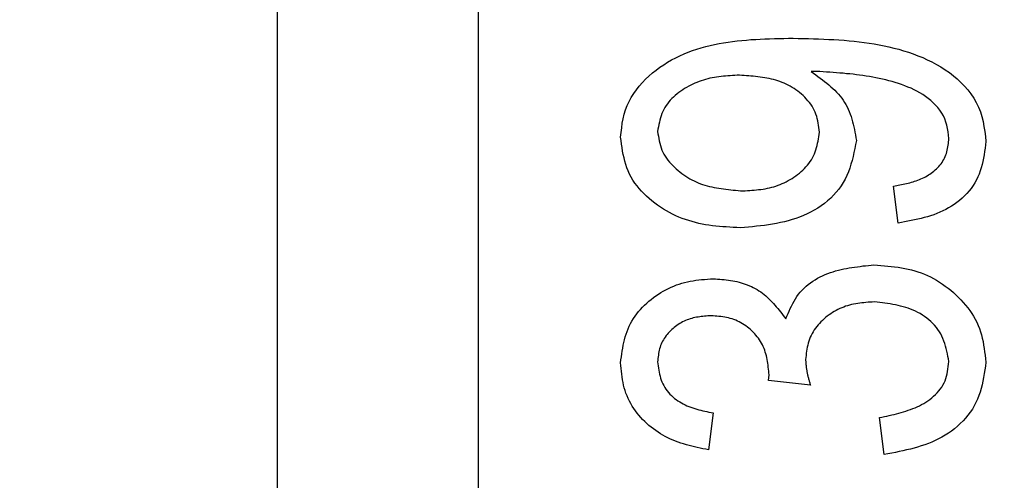
# Model space of a CAD drawing. Extents: x 0.5 to 90, y 0.5 to 58.1.
# Drawn here: x 8.5 to 8.7, y 45.3 to 45.4 of the extents above; entities that cross this region are included whole.
import ezdxf

# ---------------------------------------------------------------- set-up
doc = ezdxf.new("R2010")
doc.units = 0
doc.header["$LTSCALE"] = 2.666667
doc.layers.get('0').update_dxf_attribs({"linetype": 'CONTINUOUS'})
doc.layers.add('001-DIMENSIONS-GREEN', color=7, linetype='CONTINUOUS')
doc.styles.add('SLDTEXTSTYLE0', font='GOTHIC.TTF', dxfattribs={"width": 0.913})
doc.dimstyles.new('SLDDIMSTYLE2', dxfattribs={"dimtxt": 0.361111, "dimasz": 0.416, "dimexe": 0, "dimexo": 0.0625, "dimgap": 0.090278, "dimtad": 0, "dimtih": 1, "dimtoh": 1, "dimrnd": 1e-09, "dimzin": 12, "dimsah": 1, "dimcen": 0.09, "dimazin": 3, "dimtfac": 1, "dimtofl": 0, "dimtmove": 0, "dimatfit": 3})

# ---------------------------------------------------------------- blocks, each defined once
blk = doc.blocks.new('_D_2')
at = {"layer": '001-DIMENSIONS-GREEN', "color": 7}
for p, q in [((6.12137, 46.75263), (6.12137, 28.63414)), ((13.24637, 30.00008), (13.24637, 28.63414)), ((6.12137, 28.96747), (8.83084, 28.96747)), ((9.19211, 28.96747), (9.11888, 28.96747)), ((9.11888, 28.96747), (9.11888, 28.39371)), ((10.17563, 28.96747), (10.24886, 28.96747)), ((10.24886, 28.96747), (10.24886, 28.39371)), ((13.24637, 28.96747), (10.5369, 28.96747)), ((9.11888, 28.39371), (9.19211, 28.39371)), ((10.24886, 28.39371), (10.17563, 28.39371))]:
    blk.add_line(p, q, dxfattribs=at)
for points in [[(6.12137, 28.96747), (6.53737, 28.89814), (6.53737, 29.03681)], [(13.24637, 28.96747), (12.83037, 29.03681), (12.83037, 28.89814)]]:
    blk.add_solid(points, dxfattribs=at)
at = {"layer": '001-DIMENSIONS-GREEN', "color": 7, "linetype": 'CONTINUOUS', "style": 'SLDTEXTSTYLE0', "width": 0.913}
for s, p in [('7 1/8"', (9.00457, 29.13182)), ('181', (9.21836, 28.48483))]:
    blk.add_text(s, height=0.361111, dxfattribs=at).set_placement(p)

msp = doc.modelspace()

# ---------------------------------------------------------------- linework, layer by layer
at = {"color": 7, "linetype": 'CONTINUOUS'}
for p, q in [((8.54466, 45.70426), (8.54466, 43.93426)), ((8.58466, 45.63072), (8.58466, 44.00179)), ((8.65259, 45.35864), (8.65085, 45.35864)), ((8.66812, 45.32851), (8.6672, 45.33586)), ((8.64238, 45.29725), (8.64248, 45.29836)), ((8.65071, 45.29634), (8.64238, 45.29725)), ((8.63135, 45.29082), (8.63043, 45.28347)), ((8.66536, 45.28255), (8.66444, 45.2899))]:
    msp.add_line(p, q, dxfattribs=at)
for points in [[(8.61296, 45.34564), (8.61307, 45.34656), (8.61318, 45.34747), (8.61331, 45.34838), (8.61348, 45.34928), (8.61369, 45.35016), (8.61395, 45.35103), (8.61428, 45.35188), (8.61466, 45.35271), (8.6151, 45.35351), (8.61559, 45.35429), (8.61612, 45.35504), (8.61669, 45.35577), (8.6173, 45.35646), (8.61794, 45.35713), (8.6186, 45.35776), (8.6193, 45.35837), (8.62002, 45.35895), (8.62076, 45.35949), (8.62153, 45.36001), (8.62231, 45.36049), (8.62311, 45.36095), (8.62392, 45.36138), (8.62475, 45.36178), (8.62559, 45.36215), (8.62643, 45.3625), (8.62728, 45.36281), (8.62814, 45.3631), (8.62901, 45.36337), (8.62988, 45.36361), (8.63076, 45.36383), (8.63164, 45.36403), (8.63253, 45.36421), (8.63343, 45.36437), (8.63433, 45.36451), (8.63523, 45.36463), (8.63614, 45.36474), (8.63706, 45.36483), (8.63797, 45.36492), (8.63889, 45.36499), (8.63982, 45.36505), (8.64074, 45.3651), (8.64167, 45.36514), (8.6426, 45.36517), (8.64353, 45.3652), (8.64446, 45.36522), (8.64539, 45.36524), (8.64633, 45.36526), (8.64726, 45.36528)], [(8.64726, 45.36528), (8.64828, 45.36525), (8.6493, 45.36523), (8.65031, 45.3652), (8.65133, 45.36517), (8.65234, 45.36514), (8.65335, 45.3651), (8.65437, 45.36505), (8.65538, 45.36499), (8.65638, 45.36493), (8.65739, 45.36486), (8.65839, 45.36477), (8.6594, 45.36467), (8.66039, 45.36456), (8.66139, 45.36444), (8.66238, 45.3643), (8.66337, 45.36414), (8.66436, 45.36397), (8.66534, 45.36377), (8.66631, 45.36356), (8.66729, 45.36332), (8.66826, 45.36307), (8.66922, 45.36279), (8.67018, 45.36248), (8.67113, 45.36215), (8.67208, 45.36179), (8.67302, 45.36141), (8.67394, 45.36099), (8.67486, 45.36055), (8.67575, 45.36007), (8.67663, 45.35956), (8.67749, 45.35902), (8.67832, 45.35844), (8.67912, 45.35783), (8.67989, 45.35718), (8.68063, 45.35649), (8.68133, 45.35576), (8.68199, 45.35499), (8.68261, 45.35419), (8.68317, 45.35335), (8.68368, 45.35247), (8.68412, 45.35157), (8.68449, 45.35064), (8.68479, 45.34969), (8.68502, 45.34872), (8.68521, 45.34773), (8.68535, 45.34674), (8.68548, 45.34573), (8.68558, 45.34472)], [(8.63658, 45.35792), (8.63612, 45.3579), (8.63567, 45.35788), (8.63521, 45.35786), (8.63476, 45.35783), (8.6343, 45.3578), (8.63385, 45.35776), (8.6334, 45.35772), (8.63295, 45.35768), (8.6325, 45.35762), (8.63205, 45.35756), (8.63161, 45.35749), (8.63116, 45.3574), (8.63072, 45.35731), (8.63028, 45.35721), (8.62985, 45.35709), (8.62942, 45.35696), (8.62899, 45.35682), (8.62856, 45.35666), (8.62814, 45.3565), (8.62772, 45.35632), (8.62731, 45.35613), (8.6269, 45.35593), (8.6265, 45.35572), (8.6261, 45.35549), (8.6257, 45.35525), (8.62532, 45.35501), (8.62494, 45.35475), (8.62456, 45.35447), (8.62419, 45.35419), (8.62384, 45.3539), (8.62349, 45.35359), (8.62316, 45.35327), (8.62284, 45.35294), (8.62254, 45.3526), (8.62226, 45.35225), (8.622, 45.35188), (8.62176, 45.3515), (8.62155, 45.35111), (8.62136, 45.35071), (8.62119, 45.3503), (8.62104, 45.34987), (8.6209, 45.34944), (8.62079, 45.34901), (8.62068, 45.34856), (8.62058, 45.34811), (8.62049, 45.34766), (8.6204, 45.34721), (8.62032, 45.34675)], [(8.65249, 45.34661), (8.65244, 45.34706), (8.65238, 45.34752), (8.65232, 45.34797), (8.65225, 45.34842), (8.65216, 45.34887), (8.65206, 45.34931), (8.65195, 45.34974), (8.65181, 45.35016), (8.65165, 45.35058), (8.65146, 45.35099), (8.65125, 45.35138), (8.65102, 45.35177), (8.65076, 45.35214), (8.65049, 45.35251), (8.6502, 45.35286), (8.64989, 45.35321), (8.64958, 45.35354), (8.64925, 45.35386), (8.6489, 45.35416), (8.64856, 45.35446), (8.6482, 45.35474), (8.64783, 45.35501), (8.64746, 45.35526), (8.64707, 45.35551), (8.64669, 45.35573), (8.64629, 45.35595), (8.64589, 45.35614), (8.64548, 45.35633), (8.64507, 45.3565), (8.64465, 45.35665), (8.64423, 45.35679), (8.6438, 45.35692), (8.64337, 45.35704), (8.64294, 45.35715), (8.6425, 45.35725), (8.64206, 45.35734), (8.64161, 45.35741), (8.64116, 45.35749), (8.64071, 45.35755), (8.64026, 45.35761), (8.6398, 45.35766), (8.63935, 45.35771), (8.63889, 45.35775), (8.63843, 45.35779), (8.63797, 45.35783), (8.6375, 45.35786), (8.63704, 45.35789), (8.63658, 45.35792)], [(8.65085, 45.35864), (8.6513, 45.35832), (8.65175, 45.35799), (8.6522, 45.35767), (8.65264, 45.35734), (8.65308, 45.35701), (8.65351, 45.35667), (8.65394, 45.35633), (8.65435, 45.35599), (8.65476, 45.35564), (8.65516, 45.35528), (8.65554, 45.35492), (8.65591, 45.35454), (8.65626, 45.35416), (8.6566, 45.35377), (8.65692, 45.35337), (8.65722, 45.35295), (8.65751, 45.35253), (8.65777, 45.35209), (8.65801, 45.35163), (8.65823, 45.35117), (8.65843, 45.35069), (8.65861, 45.35021), (8.65878, 45.34971), (8.65893, 45.34921), (8.65908, 45.34869), (8.65921, 45.34817), (8.65933, 45.34765), (8.65944, 45.34712), (8.65955, 45.34658), (8.65965, 45.34605), (8.65975, 45.34551), (8.65984, 45.34497)], [(8.67823, 45.34537), (8.67815, 45.34603), (8.67806, 45.34669), (8.67795, 45.34735), (8.67781, 45.34799), (8.67763, 45.34862), (8.67741, 45.34923), (8.67714, 45.34983), (8.67681, 45.3504), (8.67644, 45.35095), (8.67604, 45.35148), (8.67559, 45.35198), (8.67512, 45.35245), (8.67463, 45.3529), (8.67412, 45.35332), (8.67359, 45.35371), (8.67304, 45.35408), (8.67247, 45.35442), (8.67189, 45.35474), (8.6713, 45.35504), (8.6707, 45.35532), (8.67008, 45.35558), (8.66946, 45.35583), (8.66884, 45.35606), (8.66821, 45.35627), (8.66758, 45.35647), (8.66694, 45.35666), (8.66631, 45.35683), (8.66567, 45.35699), (8.66503, 45.35715), (8.66438, 45.35729), (8.66374, 45.35742), (8.66309, 45.35754), (8.66244, 45.35765), (8.66179, 45.35776), (8.66114, 45.35785), (8.66049, 45.35794), (8.65984, 45.35802), (8.65918, 45.3581), (8.65852, 45.35817), (8.65787, 45.35823), (8.65721, 45.3583), (8.65655, 45.35835), (8.65589, 45.35841), (8.65523, 45.35846), (8.65457, 45.3585), (8.65391, 45.35855), (8.65325, 45.3586), (8.65259, 45.35864)], [(8.62032, 45.34675), (8.62039, 45.34627), (8.62047, 45.3458), (8.62055, 45.34532), (8.62064, 45.34485), (8.62074, 45.34439), (8.62087, 45.34393), (8.62101, 45.34349), (8.62117, 45.34305), (8.62136, 45.34262), (8.62157, 45.34221), (8.62181, 45.34181), (8.62208, 45.34142), (8.62237, 45.34104), (8.62267, 45.34067), (8.623, 45.34032), (8.62333, 45.33997), (8.62368, 45.33964), (8.62404, 45.33931), (8.6244, 45.339), (8.62477, 45.33869), (8.62515, 45.3384), (8.62554, 45.33812), (8.62593, 45.33785), (8.62632, 45.3376), (8.62673, 45.33736), (8.62714, 45.33713), (8.62756, 45.33692), (8.62798, 45.33672), (8.62841, 45.33654), (8.62884, 45.33637), (8.62928, 45.33622), (8.62973, 45.33608), (8.63018, 45.33595), (8.63063, 45.33583), (8.63109, 45.33573), (8.63155, 45.33563), (8.63202, 45.33554), (8.63249, 45.33546), (8.63296, 45.33539), (8.63344, 45.33532), (8.63391, 45.33526), (8.63439, 45.33521), (8.63487, 45.33515), (8.63536, 45.33511), (8.63584, 45.33506), (8.63632, 45.33502), (8.63681, 45.33498), (8.6373, 45.33494)], [(8.6373, 45.33494), (8.63774, 45.33497), (8.63819, 45.335), (8.63863, 45.33502), (8.63908, 45.33506), (8.63952, 45.33509), (8.63996, 45.33513), (8.6404, 45.33518), (8.64084, 45.33524), (8.64128, 45.3353), (8.64171, 45.33537), (8.64214, 45.33545), (8.64257, 45.33555), (8.643, 45.33565), (8.64343, 45.33577), (8.64385, 45.3359), (8.64426, 45.33605), (8.64468, 45.33621), (8.64508, 45.33638), (8.64549, 45.33656), (8.64589, 45.33676), (8.64628, 45.33697), (8.64667, 45.33719), (8.64705, 45.33743), (8.64742, 45.33767), (8.64779, 45.33793), (8.64815, 45.3382), (8.6485, 45.33848), (8.64884, 45.33878), (8.64918, 45.33908), (8.6495, 45.33939), (8.64981, 45.33972), (8.65011, 45.34006), (8.65039, 45.3404), (8.65065, 45.34076), (8.6509, 45.34113), (8.65112, 45.3415), (8.65133, 45.34189), (8.65151, 45.34229), (8.65167, 45.34269), (8.65181, 45.34311), (8.65194, 45.34353), (8.65204, 45.34396), (8.65214, 45.34439), (8.65222, 45.34483), (8.6523, 45.34527), (8.65237, 45.34571), (8.65243, 45.34616), (8.65249, 45.34661)], [(8.63676, 45.32759), (8.63607, 45.32763), (8.63537, 45.32767), (8.63468, 45.32771), (8.63398, 45.32776), (8.63329, 45.32781), (8.6326, 45.32787), (8.63191, 45.32794), (8.63123, 45.32802), (8.63054, 45.32811), (8.62986, 45.32822), (8.62918, 45.32834), (8.62851, 45.32848), (8.62784, 45.32864), (8.62717, 45.32882), (8.62651, 45.32902), (8.62586, 45.32924), (8.62521, 45.32948), (8.62457, 45.32973), (8.62393, 45.33001), (8.62331, 45.33031), (8.62269, 45.33063), (8.62208, 45.33097), (8.62148, 45.33133), (8.62089, 45.33171), (8.62031, 45.33211), (8.61975, 45.33252), (8.61919, 45.33296), (8.61865, 45.33341), (8.61813, 45.33388), (8.61762, 45.33437), (8.61713, 45.33488), (8.61667, 45.3354), (8.61623, 45.33594), (8.61582, 45.3365), (8.61543, 45.33707), (8.61508, 45.33766), (8.61476, 45.33827), (8.61447, 45.33889), (8.61422, 45.33952), (8.614, 45.34017), (8.61381, 45.34083), (8.61365, 45.3415), (8.6135, 45.34218), (8.61337, 45.34286), (8.61326, 45.34355), (8.61315, 45.34425), (8.61306, 45.34494), (8.61296, 45.34564)], [(8.65984, 45.34497), (8.65969, 45.34417), (8.65953, 45.34337), (8.65936, 45.34257), (8.65918, 45.34178), (8.65899, 45.341), (8.65877, 45.34023), (8.65853, 45.33947), (8.65826, 45.33872), (8.65796, 45.338), (8.65762, 45.33729), (8.65724, 45.3366), (8.65682, 45.33593), (8.65635, 45.33529), (8.65584, 45.33467), (8.6553, 45.33408), (8.65473, 45.33351), (8.65412, 45.33297), (8.65349, 45.33246), (8.65283, 45.33198), (8.65215, 45.33153), (8.65146, 45.3311), (8.65075, 45.33071), (8.65003, 45.33036), (8.6493, 45.33003), (8.64856, 45.32973), (8.64781, 45.32946), (8.64706, 45.32922), (8.64629, 45.329), (8.64552, 45.32881), (8.64475, 45.32863), (8.64396, 45.32847), (8.64318, 45.32833), (8.64239, 45.32821), (8.64159, 45.32809), (8.64079, 45.32799), (8.63999, 45.3279), (8.63918, 45.32782), (8.63838, 45.32774), (8.63757, 45.32766), (8.63676, 45.32759)], [(8.6672, 45.33586), (8.66753, 45.33592), (8.66786, 45.33599), (8.66818, 45.33605), (8.66851, 45.33611), (8.66884, 45.33618), (8.66917, 45.33625), (8.66949, 45.33632), (8.66982, 45.3364), (8.67014, 45.33648), (8.67046, 45.33656), (8.67079, 45.33665), (8.67111, 45.33675), (8.67142, 45.33685), (8.67174, 45.33696), (8.67206, 45.33707), (8.67237, 45.3372), (8.67268, 45.33733), (8.67298, 45.33746), (8.67329, 45.33761), (8.67358, 45.33776), (8.67388, 45.33793), (8.67417, 45.3381), (8.67445, 45.33828), (8.67473, 45.33847), (8.675, 45.33867), (8.67526, 45.33887), (8.67552, 45.33909), (8.67577, 45.33932), (8.67601, 45.33956), (8.67624, 45.33981), (8.67646, 45.34007), (8.67667, 45.34033), (8.67687, 45.34061), (8.67706, 45.34089), (8.67723, 45.34118), (8.67738, 45.34147), (8.67752, 45.34177), (8.67764, 45.34208), (8.67775, 45.34239), (8.67784, 45.34271), (8.67792, 45.34303), (8.67798, 45.34336), (8.67804, 45.34369), (8.67809, 45.34402), (8.67813, 45.34436), (8.67816, 45.34469), (8.6782, 45.34503), (8.67823, 45.34537)], [(8.68558, 45.34472), (8.6855, 45.34406), (8.68542, 45.3434), (8.68533, 45.34274), (8.68523, 45.34209), (8.68511, 45.34144), (8.68499, 45.34079), (8.68484, 45.34015), (8.68467, 45.33952), (8.68447, 45.3389), (8.68425, 45.33829), (8.68399, 45.3377), (8.68371, 45.33711), (8.68338, 45.33654), (8.68303, 45.33598), (8.68264, 45.33544), (8.68223, 45.33492), (8.68179, 45.33442), (8.68133, 45.33394), (8.68085, 45.33348), (8.68034, 45.33304), (8.67982, 45.33263), (8.67929, 45.33224), (8.67874, 45.33188), (8.67818, 45.33155), (8.6776, 45.33124), (8.67702, 45.33095), (8.67643, 45.33068), (8.67582, 45.33044), (8.67521, 45.33021), (8.67459, 45.33), (8.67396, 45.32981), (8.67333, 45.32963), (8.67269, 45.32946), (8.67205, 45.32931), (8.6714, 45.32916), (8.67075, 45.32902), (8.67009, 45.32889), (8.66944, 45.32876), (8.66878, 45.32863), (8.66812, 45.32851)], [(8.64583, 45.30951), (8.64604, 45.31002), (8.64626, 45.31054), (8.64648, 45.31105), (8.64671, 45.31156), (8.64695, 45.31206), (8.6472, 45.31256), (8.64746, 45.31304), (8.64774, 45.31351), (8.64803, 45.31397), (8.64835, 45.31441), (8.64868, 45.31484), (8.64905, 45.31524), (8.64943, 45.31563), (8.64984, 45.316), (8.65026, 45.31635), (8.65071, 45.31668), (8.65117, 45.317), (8.65164, 45.31729), (8.65213, 45.31757), (8.65262, 45.31783), (8.65313, 45.31807), (8.65364, 45.31829), (8.65415, 45.3185), (8.65467, 45.31869), (8.6552, 45.31886), (8.65572, 45.31902), (8.65626, 45.31917), (8.65679, 45.3193), (8.65732, 45.31942), (8.65786, 45.31953), (8.6584, 45.31963), (8.65895, 45.31972), (8.65949, 45.3198), (8.66004, 45.31987), (8.66058, 45.31994), (8.66113, 45.32001), (8.66168, 45.32007), (8.66223, 45.32013), (8.66278, 45.32018), (8.66333, 45.32024)], [(8.66333, 45.32024), (8.66402, 45.32018), (8.66471, 45.32013), (8.6654, 45.32007), (8.66608, 45.32), (8.66677, 45.31993), (8.66745, 45.31985), (8.66812, 45.31976), (8.6688, 45.31965), (8.66947, 45.31953), (8.67013, 45.31939), (8.67079, 45.31924), (8.67144, 45.31906), (8.67208, 45.31886), (8.67272, 45.31864), (8.67335, 45.31839), (8.67397, 45.31812), (8.67459, 45.31783), (8.67519, 45.31751), (8.67578, 45.31717), (8.67637, 45.31681), (8.67694, 45.31643), (8.6775, 45.31603), (8.67806, 45.31562), (8.67859, 45.31518), (8.67912, 45.31473), (8.67963, 45.31426), (8.68013, 45.31378), (8.68062, 45.31329), (8.68109, 45.31278), (8.68154, 45.31225), (8.68198, 45.31171), (8.68239, 45.31116), (8.68278, 45.3106), (8.68314, 45.31002), (8.68348, 45.30943), (8.68379, 45.30883), (8.68407, 45.30821), (8.68431, 45.30759), (8.68453, 45.30695), (8.68472, 45.3063), (8.68488, 45.30564), (8.68502, 45.30498), (8.68514, 45.30431), (8.68525, 45.30363), (8.68534, 45.30295), (8.68543, 45.30226), (8.68551, 45.30158), (8.68558, 45.30089)], [(8.61296, 45.30079), (8.61304, 45.30137), (8.61312, 45.30195), (8.61321, 45.30253), (8.6133, 45.30311), (8.6134, 45.30368), (8.61351, 45.30425), (8.61362, 45.30481), (8.61376, 45.30537), (8.6139, 45.30593), (8.61407, 45.30647), (8.61425, 45.30701), (8.61446, 45.30754), (8.61468, 45.30806), (8.61493, 45.30856), (8.61521, 45.30906), (8.61551, 45.30955), (8.61583, 45.31002), (8.61617, 45.31048), (8.61654, 45.31094), (8.61692, 45.31137), (8.61731, 45.3118), (8.61773, 45.31221), (8.61816, 45.31261), (8.6186, 45.313), (8.61905, 45.31337), (8.61952, 45.31373), (8.61999, 45.31407), (8.62047, 45.3144), (8.62096, 45.31472), (8.62146, 45.31501), (8.62197, 45.31529), (8.62248, 45.31556), (8.623, 45.31581), (8.62353, 45.31603), (8.62406, 45.31624), (8.6246, 45.31643), (8.62514, 45.3166), (8.62569, 45.31675), (8.62625, 45.31688), (8.62681, 45.31699), (8.62737, 45.31709), (8.62794, 45.31717), (8.62851, 45.31724), (8.62908, 45.3173), (8.62966, 45.31735), (8.63024, 45.3174), (8.63081, 45.31744), (8.63139, 45.31748)], [(8.63139, 45.31748), (8.63182, 45.31745), (8.63225, 45.31742), (8.63268, 45.31739), (8.63311, 45.31735), (8.63354, 45.31731), (8.63397, 45.31726), (8.6344, 45.31721), (8.63482, 45.31715), (8.63525, 45.31708), (8.63567, 45.317), (8.63609, 45.31691), (8.63651, 45.31681), (8.63693, 45.31669), (8.63734, 45.31656), (8.63775, 45.31642), (8.63816, 45.31627), (8.63856, 45.3161), (8.63896, 45.31592), (8.63935, 45.31573), (8.63973, 45.31553), (8.6401, 45.31531), (8.64046, 45.31509), (8.64082, 45.31485), (8.64116, 45.31459), (8.6415, 45.31433), (8.64182, 45.31406), (8.64214, 45.31377), (8.64246, 45.31348), (8.64276, 45.31318), (8.64306, 45.31287), (8.64335, 45.31255), (8.64364, 45.31223), (8.64392, 45.3119), (8.6442, 45.31157), (8.64448, 45.31123), (8.64475, 45.31089), (8.64502, 45.31055), (8.64529, 45.3102), (8.64556, 45.30985), (8.64583, 45.30951)], [(8.66342, 45.31288), (8.663, 45.31285), (8.66259, 45.31282), (8.66217, 45.31279), (8.66175, 45.31276), (8.66134, 45.31272), (8.66093, 45.31267), (8.66051, 45.31262), (8.66011, 45.31256), (8.6597, 45.31249), (8.65929, 45.31242), (8.65889, 45.31233), (8.65849, 45.31223), (8.6581, 45.31212), (8.6577, 45.312), (8.65732, 45.31186), (8.65693, 45.3117), (8.65655, 45.31154), (8.65618, 45.31136), (8.65581, 45.31117), (8.65545, 45.31096), (8.65509, 45.31074), (8.65474, 45.31052), (8.6544, 45.31028), (8.65406, 45.31002), (8.65373, 45.30976), (8.65341, 45.30949), (8.6531, 45.3092), (8.6528, 45.30891), (8.65251, 45.30861), (8.65223, 45.30829), (8.65196, 45.30797), (8.6517, 45.30764), (8.65146, 45.3073), (8.65124, 45.30695), (8.65103, 45.30659), (8.65084, 45.30623), (8.65067, 45.30585), (8.65052, 45.30547), (8.65038, 45.30509), (8.65027, 45.30469), (8.65017, 45.30429), (8.65008, 45.30389), (8.65, 45.30348), (8.64994, 45.30307), (8.64988, 45.30266), (8.64983, 45.30224), (8.64978, 45.30182), (8.64973, 45.30141)], [(8.67823, 45.301), (8.67813, 45.30153), (8.67804, 45.30205), (8.67793, 45.30257), (8.67782, 45.30309), (8.6777, 45.30361), (8.67757, 45.30411), (8.67742, 45.30461), (8.67725, 45.3051), (8.67706, 45.30559), (8.67685, 45.30606), (8.67662, 45.30652), (8.67635, 45.30696), (8.67606, 45.3074), (8.67574, 45.30782), (8.6754, 45.30822), (8.67504, 45.3086), (8.67466, 45.30897), (8.67426, 45.30933), (8.67384, 45.30966), (8.67341, 45.30997), (8.67297, 45.31027), (8.67252, 45.31054), (8.67206, 45.31079), (8.67159, 45.31103), (8.67111, 45.31124), (8.67063, 45.31143), (8.67014, 45.31161), (8.66964, 45.31177), (8.66915, 45.31191), (8.66864, 45.31204), (8.66813, 45.31216), (8.66762, 45.31227), (8.6671, 45.31237), (8.66658, 45.31246), (8.66606, 45.31254), (8.66553, 45.31262), (8.66501, 45.31269), (8.66448, 45.31275), (8.66395, 45.31282), (8.66342, 45.31288)], [(8.63098, 45.31012), (8.63065, 45.3101), (8.63032, 45.31008), (8.62999, 45.31005), (8.62966, 45.31002), (8.62934, 45.30999), (8.62901, 45.30996), (8.62869, 45.30992), (8.62837, 45.30987), (8.62805, 45.30981), (8.62773, 45.30975), (8.62741, 45.30968), (8.6271, 45.3096), (8.62679, 45.30951), (8.62648, 45.30941), (8.62618, 45.3093), (8.62588, 45.30917), (8.62558, 45.30904), (8.62529, 45.30889), (8.625, 45.30874), (8.62472, 45.30857), (8.62444, 45.3084), (8.62417, 45.30821), (8.62391, 45.30802), (8.62364, 45.30781), (8.62339, 45.3076), (8.62314, 45.30738), (8.6229, 45.30715), (8.62267, 45.30692), (8.62245, 45.30668), (8.62223, 45.30643), (8.62202, 45.30617), (8.62183, 45.3059), (8.62164, 45.30563), (8.62147, 45.30536), (8.62131, 45.30507), (8.62116, 45.30478), (8.62103, 45.30449), (8.62091, 45.30419), (8.62081, 45.30388), (8.62072, 45.30357), (8.62065, 45.30326), (8.62058, 45.30294), (8.62052, 45.30262), (8.62047, 45.3023), (8.62043, 45.30197), (8.62039, 45.30165), (8.62035, 45.30132), (8.62032, 45.30099)], [(8.64248, 45.29836), (8.64245, 45.29875), (8.64241, 45.29914), (8.64237, 45.29952), (8.64233, 45.29991), (8.64229, 45.30029), (8.64223, 45.30068), (8.64218, 45.30106), (8.64211, 45.30143), (8.64203, 45.30181), (8.64195, 45.30218), (8.64185, 45.30255), (8.64174, 45.30291), (8.64162, 45.30327), (8.64148, 45.30363), (8.64133, 45.30398), (8.64116, 45.30432), (8.64098, 45.30466), (8.64078, 45.305), (8.64057, 45.30532), (8.64035, 45.30564), (8.64012, 45.30595), (8.63987, 45.30625), (8.63962, 45.30655), (8.63935, 45.30683), (8.63907, 45.30711), (8.63879, 45.30737), (8.63849, 45.30763), (8.63819, 45.30787), (8.63788, 45.30811), (8.63756, 45.30833), (8.63723, 45.30853), (8.6369, 45.30873), (8.63656, 45.30891), (8.63621, 45.30908), (8.63586, 45.30924), (8.6355, 45.30938), (8.63514, 45.3095), (8.63478, 45.30961), (8.63441, 45.3097), (8.63404, 45.30978), (8.63366, 45.30985), (8.63328, 45.30991), (8.6329, 45.30996), (8.63252, 45.31), (8.63213, 45.31004), (8.63175, 45.31007), (8.63136, 45.3101), (8.63098, 45.31012)], [(8.62032, 45.30099), (8.62037, 45.30057), (8.62043, 45.30016), (8.62049, 45.29974), (8.62055, 45.29933), (8.62063, 45.29893), (8.62071, 45.29852), (8.62081, 45.29812), (8.62092, 45.29773), (8.62105, 45.29734), (8.62119, 45.29696), (8.62136, 45.29659), (8.62154, 45.29623), (8.62175, 45.29587), (8.62198, 45.29553), (8.62222, 45.2952), (8.62249, 45.29487), (8.62277, 45.29456), (8.62306, 45.29427), (8.62337, 45.29398), (8.62369, 45.29371), (8.62402, 45.29346), (8.62436, 45.29322), (8.62471, 45.29299), (8.62506, 45.29279), (8.62542, 45.29259), (8.62579, 45.29241), (8.62616, 45.29224), (8.62654, 45.29209), (8.62692, 45.29194), (8.62731, 45.29181), (8.6277, 45.29168), (8.6281, 45.29157), (8.6285, 45.29146), (8.6289, 45.29136), (8.6293, 45.29126), (8.62971, 45.29116), (8.63012, 45.29108), (8.63053, 45.29099), (8.63094, 45.2909), (8.63135, 45.29082)], [(8.64973, 45.30141), (8.64975, 45.30124), (8.64976, 45.30108), (8.64978, 45.30092), (8.64979, 45.30076), (8.64981, 45.3006), (8.64982, 45.30044), (8.64984, 45.30027), (8.64986, 45.30011), (8.64987, 45.29995), (8.64989, 45.29979), (8.64991, 45.29963), (8.64994, 45.29947), (8.64996, 45.29931), (8.64998, 45.29915), (8.65001, 45.29899), (8.65004, 45.29883), (8.65007, 45.29868), (8.6501, 45.29852), (8.65014, 45.29836), (8.65017, 45.2982), (8.65021, 45.29805), (8.65025, 45.29789), (8.65029, 45.29773), (8.65034, 45.29758), (8.65038, 45.29742), (8.65043, 45.29727), (8.65047, 45.29711), (8.65052, 45.29696), (8.65057, 45.2968), (8.65061, 45.29665), (8.65066, 45.29649), (8.65071, 45.29634)], [(8.66444, 45.2899), (8.66493, 45.29), (8.66541, 45.2901), (8.6659, 45.2902), (8.66638, 45.29031), (8.66686, 45.29042), (8.66734, 45.29053), (8.66782, 45.29065), (8.66829, 45.29077), (8.66877, 45.2909), (8.66923, 45.29103), (8.6697, 45.29118), (8.67016, 45.29133), (8.67061, 45.29149), (8.67106, 45.29166), (8.67151, 45.29185), (8.67194, 45.29204), (8.67238, 45.29225), (8.6728, 45.29247), (8.67322, 45.2927), (8.67363, 45.29295), (8.67403, 45.29322), (8.67442, 45.2935), (8.67481, 45.2938), (8.67518, 45.29412), (8.67554, 45.29445), (8.67589, 45.2948), (8.67621, 45.29517), (8.67652, 45.29555), (8.6768, 45.29594), (8.67705, 45.29635), (8.67727, 45.29677), (8.67747, 45.29721), (8.67763, 45.29766), (8.67776, 45.29812), (8.67787, 45.29858), (8.67797, 45.29906), (8.67805, 45.29954), (8.67811, 45.30003), (8.67817, 45.30051), (8.67823, 45.301)], [(8.68558, 45.30089), (8.68548, 45.30013), (8.68537, 45.29938), (8.68525, 45.29863), (8.68512, 45.29788), (8.68498, 45.29714), (8.68482, 45.29641), (8.68464, 45.29568), (8.68443, 45.29497), (8.6842, 45.29426), (8.68393, 45.29357), (8.68362, 45.2929), (8.68328, 45.29224), (8.6829, 45.29159), (8.68248, 45.29097), (8.68203, 45.29036), (8.68155, 45.28978), (8.68104, 45.28921), (8.6805, 45.28868), (8.67993, 45.28816), (8.67935, 45.28767), (8.67875, 45.28721), (8.67813, 45.28678), (8.67749, 45.28637), (8.67685, 45.286), (8.67619, 45.28565), (8.67552, 45.28533), (8.67484, 45.28503), (8.67415, 45.28475), (8.67345, 45.2845), (8.67274, 45.28426), (8.67202, 45.28404), (8.6713, 45.28383), (8.67057, 45.28364), (8.66983, 45.28347), (8.6691, 45.2833), (8.66835, 45.28314), (8.66761, 45.28298), (8.66686, 45.28283), (8.66611, 45.28269), (8.66536, 45.28255)], [(8.63043, 45.28347), (8.62988, 45.28358), (8.62932, 45.2837), (8.62877, 45.28382), (8.62822, 45.28394), (8.62767, 45.28406), (8.62712, 45.2842), (8.62658, 45.28434), (8.62604, 45.28449), (8.6255, 45.28464), (8.62496, 45.28481), (8.62443, 45.28499), (8.62391, 45.28519), (8.62339, 45.2854), (8.62287, 45.28562), (8.62237, 45.28586), (8.62186, 45.28612), (8.62137, 45.28639), (8.62088, 45.28667), (8.62041, 45.28698), (8.61994, 45.28729), (8.61948, 45.28762), (8.61903, 45.28797), (8.61859, 45.28833), (8.61817, 45.28871), (8.61776, 45.2891), (8.61735, 45.2895), (8.61697, 45.28992), (8.61659, 45.29035), (8.61624, 45.29079), (8.6159, 45.29124), (8.61557, 45.29171), (8.61526, 45.29218), (8.61498, 45.29267), (8.61471, 45.29317), (8.61446, 45.29367), (8.61424, 45.29419), (8.61404, 45.29471), (8.61386, 45.29524), (8.6137, 45.29578), (8.61357, 45.29632), (8.61345, 45.29687), (8.61335, 45.29742), (8.61327, 45.29797), (8.61319, 45.29853), (8.61313, 45.29909), (8.61307, 45.29966), (8.61302, 45.30022), (8.61296, 45.30079)]]:
    msp.add_lwpolyline(points, dxfattribs=at)

# ---------------------------------------------------------------- dimensions: what is measured, and where the dimension line sits
at = {"layer": '001-DIMENSIONS-GREEN', "color": 7}
dim = msp.add_linear_dim(base=(13.2463689009, 28.9674719658), p1=(6.1213689009, 46.885961992), p2=(13.2463689009, 30.1334136863), dimstyle='SLDDIMSTYLE2', dxfattribs=at)
dim.commit()
dim.dimension.update_dxf_attribs({"geometry": '_D_2', "text_midpoint": (9.6838689009, 28.9674719658), "dimtype": 160})

doc.saveas('drawing.dxf')
